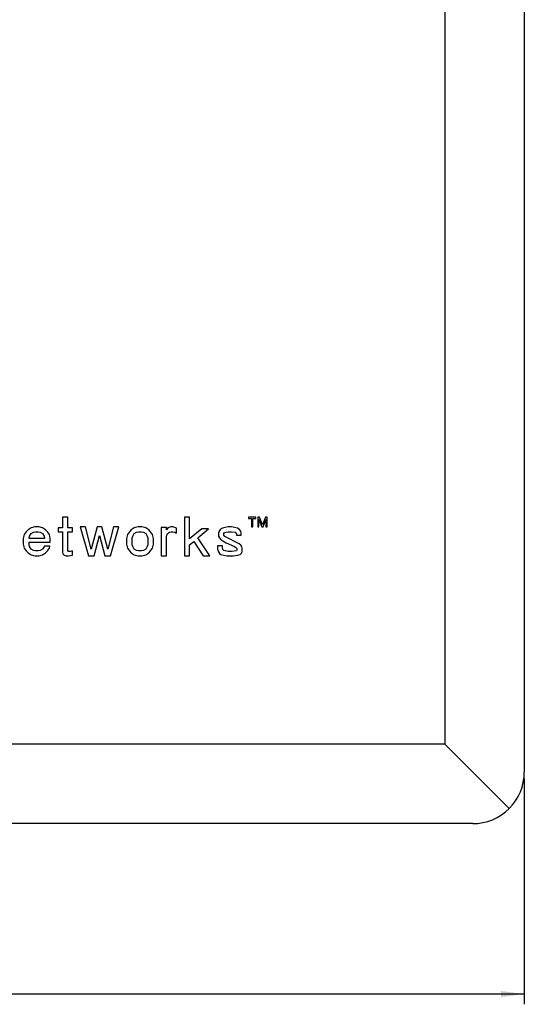
# Model space of a CAD drawing. Units: inches. Extents: x -23.8 to 22.6, y -5 to 60.9.
# Drawn here: x -10.3 to -6.4, y -1.1 to 6.6 of the extents above; entities that cross this region are included whole.
import ezdxf

# ---------------------------------------------------------------- set-up
doc = ezdxf.new("R2010")
doc.units = ezdxf.units.IN
doc.header["$MEASUREMENT"] = 0
doc.layers.add('1', color=7, linetype='Continuous')
doc.styles.add('CONVERTER_11', font='txt.shx', dxfattribs={"width": 0.9})
doc.dimstyles.new('ME10_DIM_12', dxfattribs={"dimtxt": 0.18, "dimasz": 0.18, "dimexe": 0.079921, "dimexo": 0.05, "dimgap": 0.1, "dimtad": 0, "dimtih": 1, "dimtoh": 1, "dimzin": 4, "dimdsep": 46, "dimtxsty": 'CONVERTER_11', "dimsah": 1, "dimcen": 0.09, "dimclrd": 2, "dimclre": 2, "dimclrt": 7, "dimadec": 0, "dimazin": 0, "dimtfac": 1, "dimtdec": 4, "dimtmove": 0, "dimatfit": 3, "dimfxl": 0, "dimtolj": 1, "dimtzin": 0, "dimarcsym": 0})

# ---------------------------------------------------------------- blocks, each defined once
blk = doc.blocks.new('cover_ring__16', base_point=(-21.9961, 0.3068))
at = {"color": 7, "linetype": 'Continuous'}
for p, q in [((-6.3771, 29.153), (-6.3771, 0.7068)), ((-6.7771, 0.3068), (-21.5961, 0.3068))]:
    blk.add_line(p, q, dxfattribs=at)
for start, end in [(-45, 0), (-90, -45)]:
    blk.add_arc((-6.7771, 0.7068), 0.4, start, end, dxfattribs=at)
blk = doc.blocks.new('mod_cover__17', base_point=(-21.9961, 0.3068))
at = {"color": 7, "linetype": 'Continuous'}
for p, q in [((-6.3771, 29.153), (-6.3771, 0.7068)), ((-6.9951, 28.935), (-6.9951, 0.9248)), ((-6.9951, 0.9248), (-21.3781, 0.9248)), ((-6.9951, 0.9248), (-6.4942, 0.424)), ((-6.7771, 0.3068), (-21.5961, 0.3068))]:
    blk.add_line(p, q, dxfattribs=at)
at = {"color": 124, "linetype": 'Continuous'}
for p, q in [((-9.9289, 2.6913), (-9.9702, 2.6913)), ((-9.9702, 2.6913), (-9.9702, 2.6088)), ((-9.9289, 2.6088), (-9.9289, 2.6913)), ((-9.0214, 2.6913), (-9.0214, 2.3913)), ((-8.9802, 2.6913), (-9.0214, 2.6913)), ((-8.9802, 2.5226), (-8.9802, 2.6913)), ((-8.4652, 2.6913), (-8.5224, 2.6913)), ((-8.5224, 2.6913), (-8.5224, 2.682)), ((-8.4652, 2.682), (-8.4652, 2.6913)), ((-8.4371, 2.6913), (-8.4502, 2.6913)), ((-8.4502, 2.6913), (-8.4502, 2.6163)), ((-8.4137, 2.6313), (-8.4371, 2.6913)), ((-8.3902, 2.6913), (-8.4137, 2.6313)), ((-8.3771, 2.6913), (-8.3902, 2.6913)), ((-8.3771, 2.6163), (-8.3771, 2.6913)), ((-10.2139, 2.6088), (-10.2364, 2.5938)), ((-10.1839, 2.6163), (-10.2139, 2.6088)), ((-10.1539, 2.6163), (-10.1839, 2.6163)), ((-10.1239, 2.6088), (-10.1539, 2.6163)), ((-10.1014, 2.5938), (-10.1239, 2.6088)), ((-9.9702, 2.6088), (-10.0039, 2.6088)), ((-10.0039, 2.6088), (-10.0039, 2.5788)), ((-9.8914, 2.6088), (-9.9289, 2.6088)), ((-9.8914, 2.5788), (-9.8914, 2.6088)), ((-9.7902, 2.6163), (-9.8314, 2.6163)), ((-9.8314, 2.6163), (-9.7677, 2.3913)), ((-9.7452, 2.4438), (-9.7902, 2.6163)), ((-9.7002, 2.6163), (-9.7452, 2.4438)), ((-9.6627, 2.6163), (-9.7002, 2.6163)), ((-9.6177, 2.4438), (-9.6627, 2.6163)), ((-9.5727, 2.6163), (-9.6177, 2.4438)), ((-9.5952, 2.3913), (-9.5314, 2.6163)), ((-9.5314, 2.6163), (-9.5727, 2.6163)), ((-9.4114, 2.6088), (-9.4339, 2.5938)), ((-9.3814, 2.6163), (-9.4114, 2.6088)), ((-9.3514, 2.6163), (-9.3814, 2.6163)), ((-9.3214, 2.6088), (-9.3514, 2.6163)), ((-9.2989, 2.5938), (-9.3214, 2.6088)), ((-9.2014, 2.6126), (-9.2014, 2.3913)), ((-9.1602, 2.6126), (-9.2014, 2.6126)), ((-9.1602, 2.5938), (-9.1602, 2.6126)), ((-9.1489, 2.6088), (-9.1602, 2.5938)), ((-9.1414, 2.6126), (-9.1489, 2.6088)), ((-9.1264, 2.6163), (-9.1414, 2.6126)), ((-9.1114, 2.6163), (-9.1264, 2.6163)), ((-9.0964, 2.6126), (-9.1114, 2.6163)), ((-9.0814, 2.6051), (-9.0964, 2.6126)), ((-8.7027, 2.6126), (-8.7252, 2.6051)), ((-8.6802, 2.6163), (-8.7027, 2.6126)), ((-8.6539, 2.6163), (-8.6802, 2.6163)), ((-8.6314, 2.6126), (-8.6539, 2.6163)), ((-8.6089, 2.6051), (-8.6314, 2.6126)), ((-8.5224, 2.682), (-8.499, 2.682)), ((-8.499, 2.682), (-8.499, 2.6163)), ((-8.499, 2.6163), (-8.4887, 2.6163)), ((-8.4887, 2.682), (-8.4652, 2.682)), ((-8.4887, 2.6163), (-8.4887, 2.682)), ((-8.4502, 2.6163), (-8.4408, 2.6163)), ((-8.4408, 2.6163), (-8.4408, 2.6745)), ((-8.4408, 2.6745), (-8.4183, 2.6163)), ((-8.4183, 2.6163), (-8.409, 2.6163)), ((-8.409, 2.6163), (-8.3865, 2.6745)), ((-8.3865, 2.6745), (-8.3865, 2.6163)), ((-8.3865, 2.6163), (-8.3771, 2.6163)), ((-10.2664, 2.5563), (-10.2739, 2.5263)), ((-10.2514, 2.5788), (-10.2664, 2.5563)), ((-10.2364, 2.5938), (-10.2514, 2.5788)), ((-10.2289, 2.5301), (-10.2252, 2.5451)), ((-10.2289, 2.5263), (-10.2289, 2.5301)), ((-10.2252, 2.5451), (-10.2139, 2.5638)), ((-10.2139, 2.5638), (-10.1952, 2.5751)), ((-10.1952, 2.5751), (-10.1802, 2.5788)), ((-10.1802, 2.5788), (-10.1577, 2.5788)), ((-10.1577, 2.5788), (-10.1427, 2.5751)), ((-10.1427, 2.5751), (-10.1239, 2.5638)), ((-10.1239, 2.5638), (-10.1127, 2.5451)), ((-10.1127, 2.5451), (-10.1089, 2.5263)), ((-10.0864, 2.5788), (-10.1014, 2.5938)), ((-10.0714, 2.5563), (-10.0864, 2.5788)), ((-10.0639, 2.5263), (-10.0714, 2.5563)), ((-10.0039, 2.5788), (-9.9702, 2.5788)), ((-9.9702, 2.5788), (-9.9702, 2.4213)), ((-9.9289, 2.5788), (-9.8914, 2.5788)), ((-9.9289, 2.4326), (-9.9289, 2.5788)), ((-9.7227, 2.3913), (-9.6814, 2.5488)), ((-9.6814, 2.5488), (-9.6402, 2.3913)), ((-9.4639, 2.5563), (-9.4714, 2.5263)), ((-9.4489, 2.5788), (-9.4639, 2.5563)), ((-9.4339, 2.5938), (-9.4489, 2.5788)), ((-9.4264, 2.5301), (-9.4227, 2.5451)), ((-9.4264, 2.4776), (-9.4264, 2.5301)), ((-9.4227, 2.5451), (-9.4114, 2.5638)), ((-9.4114, 2.5638), (-9.3927, 2.5751)), ((-9.3927, 2.5751), (-9.3777, 2.5788)), ((-9.3777, 2.5788), (-9.3552, 2.5788)), ((-9.3552, 2.5788), (-9.3402, 2.5751)), ((-9.3402, 2.5751), (-9.3214, 2.5638)), ((-9.3214, 2.5638), (-9.3102, 2.5451)), ((-9.3102, 2.5451), (-9.3064, 2.5301)), ((-9.3064, 2.5301), (-9.3064, 2.4776)), ((-9.2839, 2.5788), (-9.2989, 2.5938)), ((-9.2689, 2.5563), (-9.2839, 2.5788)), ((-9.2614, 2.5263), (-9.2689, 2.5563)), ((-9.1602, 2.5451), (-9.1527, 2.5638)), ((-9.1602, 2.3913), (-9.1602, 2.5451)), ((-9.1527, 2.5638), (-9.1377, 2.5751)), ((-9.1377, 2.5751), (-9.1227, 2.5788)), ((-9.1227, 2.5788), (-9.1114, 2.5788)), ((-9.1114, 2.5788), (-9.0964, 2.5751)), ((-9.0964, 2.5751), (-9.0814, 2.5676)), ((-9.0814, 2.5676), (-9.0814, 2.6051)), ((-8.8864, 2.6013), (-8.9802, 2.5226)), ((-8.9164, 2.5301), (-8.8339, 2.6013)), ((-8.8227, 2.3913), (-8.9164, 2.5301)), ((-8.8339, 2.6013), (-8.8864, 2.6013)), ((-8.7514, 2.5826), (-8.7552, 2.5676)), ((-8.7552, 2.5676), (-8.7552, 2.5451)), ((-8.7552, 2.5451), (-8.7477, 2.5301)), ((-8.7402, 2.5976), (-8.7514, 2.5826)), ((-8.7477, 2.5301), (-8.7364, 2.5188)), ((-8.7252, 2.6051), (-8.7402, 2.5976)), ((-8.7139, 2.5638), (-8.7102, 2.5713)), ((-8.7139, 2.5526), (-8.7139, 2.5638)), ((-8.7064, 2.5413), (-8.7139, 2.5526)), ((-8.7102, 2.5713), (-8.6989, 2.5751)), ((-8.5939, 2.4851), (-8.7064, 2.5413)), ((-8.6989, 2.5751), (-8.6802, 2.5788)), ((-8.6802, 2.5788), (-8.6539, 2.5788)), ((-8.6539, 2.5788), (-8.6239, 2.5751)), ((-8.6239, 2.5751), (-8.6202, 2.5713)), ((-8.6202, 2.5713), (-8.6164, 2.5601)), ((-8.6164, 2.5601), (-8.6164, 2.5526)), ((-8.6164, 2.5526), (-8.5789, 2.5526)), ((-8.5939, 2.5976), (-8.6089, 2.6051)), ((-8.5827, 2.5826), (-8.5939, 2.5976)), ((-8.5789, 2.5676), (-8.5827, 2.5826)), ((-8.5789, 2.5526), (-8.5789, 2.5676)), ((-10.2739, 2.5263), (-10.2739, 2.4813)), ((-10.2739, 2.4813), (-10.2664, 2.4513)), ((-10.1089, 2.5263), (-10.2289, 2.5263)), ((-10.2289, 2.4776), (-10.2289, 2.4963)), ((-10.2289, 2.4963), (-10.0639, 2.4963)), ((-10.2252, 2.4626), (-10.2289, 2.4776)), ((-10.2139, 2.4438), (-10.2252, 2.4626)), ((-10.1089, 2.4663), (-10.1239, 2.4438)), ((-10.0677, 2.4663), (-10.1089, 2.4663)), ((-10.0714, 2.4513), (-10.0677, 2.4663)), ((-10.0639, 2.4963), (-10.0639, 2.5263)), ((-9.4714, 2.5263), (-9.4714, 2.4813)), ((-9.4714, 2.4813), (-9.4639, 2.4513)), ((-9.4227, 2.4626), (-9.4264, 2.4776)), ((-9.4114, 2.4438), (-9.4227, 2.4626)), ((-9.3102, 2.4626), (-9.3214, 2.4438)), ((-9.3064, 2.4776), (-9.3102, 2.4626)), ((-9.2689, 2.4513), (-9.2614, 2.4813)), ((-9.2614, 2.4813), (-9.2614, 2.5263)), ((-8.9802, 2.4776), (-8.9464, 2.5038)), ((-8.9802, 2.3913), (-8.9802, 2.4776)), ((-8.9464, 2.5038), (-8.8752, 2.3913)), ((-8.7627, 2.4701), (-8.7627, 2.4438)), ((-8.7252, 2.4701), (-8.7627, 2.4701)), ((-8.7364, 2.5188), (-8.7214, 2.5076)), ((-8.7252, 2.4551), (-8.7252, 2.4701)), ((-8.7214, 2.4401), (-8.7252, 2.4551)), ((-8.7214, 2.5076), (-8.6952, 2.4926)), ((-8.6952, 2.4926), (-8.6314, 2.4626)), ((-8.6314, 2.4626), (-8.6202, 2.4551)), ((-8.6202, 2.4551), (-8.6127, 2.4476)), ((-8.5827, 2.4738), (-8.5939, 2.4851)), ((-8.5752, 2.4626), (-8.5827, 2.4738)), ((-8.5714, 2.4476), (-8.5752, 2.4626)), ((-10.2664, 2.4513), (-10.2514, 2.4288)), ((-10.2514, 2.4288), (-10.2364, 2.4138)), ((-10.2364, 2.4138), (-10.2139, 2.3988)), ((-10.1952, 2.4326), (-10.2139, 2.4438)), ((-10.2139, 2.3988), (-10.1839, 2.3913)), ((-10.1802, 2.4288), (-10.1952, 2.4326)), ((-10.1839, 2.3913), (-10.1539, 2.3913)), ((-10.1577, 2.4288), (-10.1802, 2.4288)), ((-10.1427, 2.4326), (-10.1577, 2.4288)), ((-10.1539, 2.3913), (-10.1239, 2.3988)), ((-10.1239, 2.4438), (-10.1427, 2.4326)), ((-10.1239, 2.3988), (-10.1014, 2.4138)), ((-10.1014, 2.4138), (-10.0864, 2.4288)), ((-10.0864, 2.4288), (-10.0714, 2.4513)), ((-9.9702, 2.4213), (-9.9664, 2.4063)), ((-9.9664, 2.4063), (-9.9552, 2.3951)), ((-9.9552, 2.3951), (-9.9402, 2.3913)), ((-9.9402, 2.3913), (-9.9214, 2.3913)), ((-9.9214, 2.4251), (-9.9289, 2.4326)), ((-9.9102, 2.4251), (-9.9214, 2.4251)), ((-9.9214, 2.3913), (-9.8914, 2.3951)), ((-9.8914, 2.4288), (-9.9102, 2.4251)), ((-9.8914, 2.3951), (-9.8914, 2.4288)), ((-9.7677, 2.3913), (-9.7227, 2.3913)), ((-9.6402, 2.3913), (-9.5952, 2.3913)), ((-9.4639, 2.4513), (-9.4489, 2.4288)), ((-9.4489, 2.4288), (-9.4339, 2.4138)), ((-9.4339, 2.4138), (-9.4114, 2.3988)), ((-9.3927, 2.4326), (-9.4114, 2.4438)), ((-9.4114, 2.3988), (-9.3814, 2.3913)), ((-9.3777, 2.4288), (-9.3927, 2.4326)), ((-9.3814, 2.3913), (-9.3514, 2.3913)), ((-9.3552, 2.4288), (-9.3777, 2.4288)), ((-9.3402, 2.4326), (-9.3552, 2.4288)), ((-9.3514, 2.3913), (-9.3214, 2.3988)), ((-9.3214, 2.4438), (-9.3402, 2.4326)), ((-9.3214, 2.3988), (-9.2989, 2.4138)), ((-9.2989, 2.4138), (-9.2839, 2.4288)), ((-9.2839, 2.4288), (-9.2689, 2.4513)), ((-9.2014, 2.3913), (-9.1602, 2.3913)), ((-9.0214, 2.3913), (-8.9802, 2.3913)), ((-8.8752, 2.3913), (-8.8227, 2.3913)), ((-8.7627, 2.4438), (-8.7552, 2.4213)), ((-8.7552, 2.4213), (-8.7477, 2.4101)), ((-8.7477, 2.4101), (-8.7364, 2.4026)), ((-8.7364, 2.4026), (-8.6914, 2.3913)), ((-8.7139, 2.4326), (-8.7214, 2.4401)), ((-8.6802, 2.4251), (-8.7139, 2.4326)), ((-8.6914, 2.3913), (-8.6427, 2.3913)), ((-8.6539, 2.4251), (-8.6802, 2.4251)), ((-8.6164, 2.4288), (-8.6539, 2.4251)), ((-8.6427, 2.3913), (-8.6052, 2.3951)), ((-8.6127, 2.4363), (-8.6164, 2.4288)), ((-8.6127, 2.4476), (-8.6127, 2.4363)), ((-8.6052, 2.3951), (-8.5864, 2.4026)), ((-8.5864, 2.4026), (-8.5752, 2.4138)), ((-8.5752, 2.4138), (-8.5714, 2.4288)), ((-8.5714, 2.4288), (-8.5714, 2.4476))]:
    blk.add_line(p, q, dxfattribs=at)
at = {"color": 7, "linetype": 'Continuous'}
for start, end in [(-45, 0), (-90, -45)]:
    blk.add_arc((-6.7771, 0.7068), 0.4, start, end, dxfattribs=at)
blk = doc.blocks.new('new_door__18', base_point=(-21.9961, 0.3068))
for name in ['cover_ring__16', 'mod_cover__17']:
    blk.add_blockref(name, (-21.9961, 0.3068))
blk = doc.blocks.new('58586__19', base_point=(-21.9961, 0.3068))
blk.add_blockref('new_door__18', (-21.9961, 0.3068))
blk = doc.blocks.new('*D40')
at = {"layer": '1', "color": 2, "linetype": 'Continuous'}
for p, q in [((-21.9961, 0.6568), (-21.9961, -1.0994)), ((-6.3771, 0.6568), (-6.3771, -1.0994)), ((-14.5859, -1.0195), (-21.9961, -1.0195)), ((-6.3771, -1.0195), (-13.7874, -1.0195))]:
    blk.add_line(p, q, dxfattribs=at)
at = {"layer": '1', "color": 2}
for points in [[(-21.8161, -0.9958), (-21.8161, -1.0432), (-21.9961, -1.0195)], [(-6.5571, -1.0432), (-6.5571, -0.9958), (-6.3771, -1.0195)]]:
    blk.add_solid(points, dxfattribs=at)
at = {"layer": '1', "color": 7, "insert": (-14.4859, -1.1095), "char_height": 0.18, "attachment_point": 7, "rotation": 0.00014, "line_spacing_factor": 0.60024, "style": 'CONVERTER_11'}
blk.add_mtext('15.62', dxfattribs=at)
blk = doc.blocks.new('3', base_point=(-14.1866, 14.9299))
blk.add_blockref('58586__19', (-21.9961, 0.3068))
at = {"layer": '1'}
dim = blk.add_linear_dim(base=(-6.3771, -1.0195), p1=(-21.9961, 0.7068), p2=(-6.3771, 0.7068), dimstyle='ME10_DIM_12', dxfattribs=at)
dim.commit()
dim.dimension.update_dxf_attribs({"geometry": '*D40', "text_midpoint": (-14.1866, -1.0195), "text_rotation": 0.00014})

msp = doc.modelspace()

# ---------------------------------------------------------------- block references
msp.add_blockref('3', (-14.1866, 14.9299))

doc.saveas('drawing.dxf')
